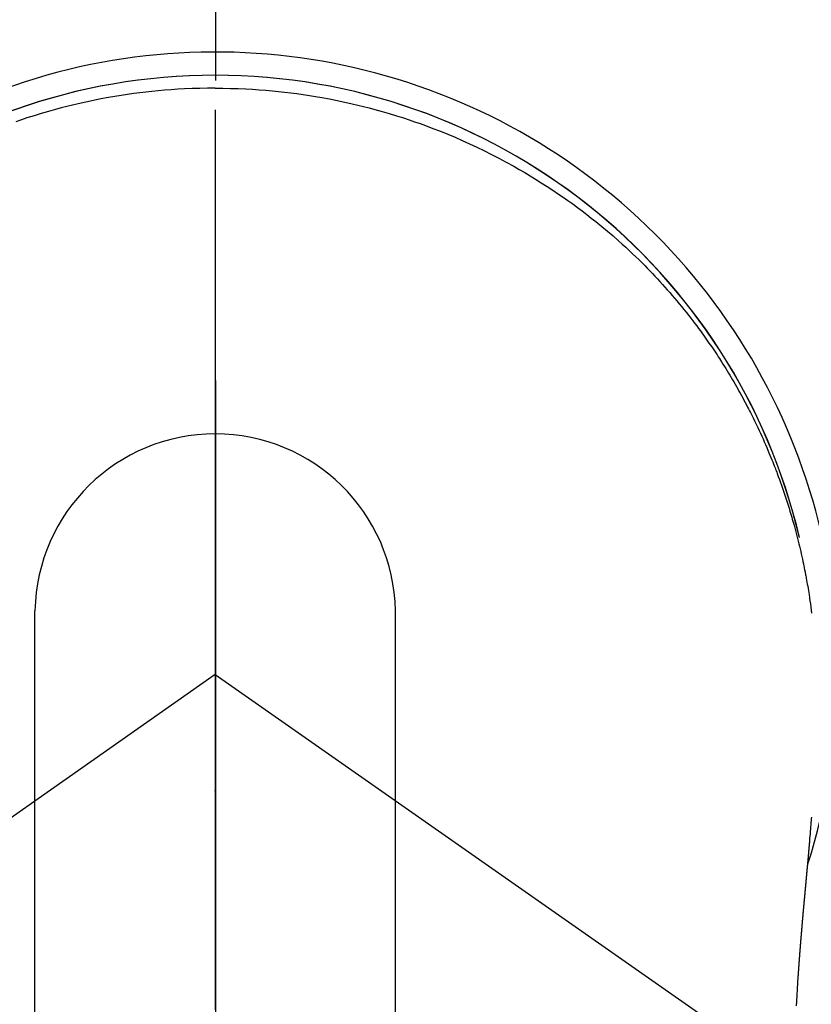
# Model space of a CAD drawing. Extents: x 163 to 26285, y -10810 to -2410.
# Drawn here: x 2195 to 2228, y -4094 to -4053 of the extents above; entities that cross this region are included whole.
import ezdxf

# ---------------------------------------------------------------- set-up
doc = ezdxf.new("R2010")
doc.units = 0
doc.header["$LTSCALE"] = 50
doc.header["$MEASUREMENT"] = 0
doc.linetypes.add('CENTER', pattern=[2, 1.25, -0.25, 0.25, -0.25])
doc.linetypes.add('CENTER2', pattern=[1.125, 0.75, -0.125, 0.125, -0.125])
doc.layers.add('150-機器', color=8, linetype='CONTINUOUS')
doc.layers.add('166-寸法B', color=11, linetype='CONTINUOUS')

msp = doc.modelspace()

# ---------------------------------------------------------------- linework, layer by layer
at = {"layer": '150-機器', "color": 161, "linetype": 'CENTER2'}
msp.add_line((2203.354, -3943.84), (2203.354, -4435.282), dxfattribs=at)
at = {"layer": '150-機器', "color": 13, "linetype": 'Continuous'}
for p, q in [((2195.837, -4108.983), (2195.837, -4077.215)), ((2210.863, -4108.976), (2210.863, -4077.215))]:
    msp.add_line(p, q, dxfattribs=at)
at = {"layer": '150-機器', "color": 13, "linetype": 'CENTER2'}
for q in [(1959.336, -4250.729), (2447.372, -4250.729)]:
    msp.add_line((2203.354, -4079.866), q, dxfattribs=at)
at = {"layer": '150-機器', "color": 13, "linetype": 'Continuous'}
for points in [[(2203.35, -4055.439), (2203.03, -4055.444), (2202.709, -4055.45), (2202.389, -4055.459), (2202.069, -4055.472), (2201.793, -4055.487), (2201.517, -4055.505), (2201.241, -4055.527), (2200.966, -4055.552), (2200.712, -4055.577), (2200.458, -4055.604), (2200.205, -4055.634), (2199.952, -4055.667), (2199.69, -4055.704), (2199.427, -4055.743), (2199.165, -4055.786), (2198.904, -4055.831), (2198.587, -4055.889), (2198.271, -4055.952), (2197.956, -4056.018), (2197.641, -4056.089), (2197.404, -4056.145), (2197.166, -4056.204), (2196.93, -4056.264), (2196.694, -4056.327), (2196.395, -4056.411), (2196.097, -4056.498), (2195.801, -4056.588), (2195.505, -4056.683), (2195.274, -4056.759), (2195.044, -4056.837)], [(2203.35, -4055.439), (2203.671, -4055.444), (2203.991, -4055.45), (2204.312, -4055.459), (2204.632, -4055.472), (2204.908, -4055.487), (2205.184, -4055.505), (2205.459, -4055.527), (2205.735, -4055.552), (2205.989, -4055.577), (2206.242, -4055.604), (2206.495, -4055.634), (2206.748, -4055.667), (2207.011, -4055.704), (2207.273, -4055.743), (2207.535, -4055.786), (2207.796, -4055.831), (2208.113, -4055.889), (2208.429, -4055.952), (2208.745, -4056.018), (2209.059, -4056.089), (2209.297, -4056.145), (2209.534, -4056.204), (2209.771, -4056.264), (2210.007, -4056.327), (2210.305, -4056.411), (2210.603, -4056.498), (2210.9, -4056.588), (2211.195, -4056.683), (2211.426, -4056.759), (2211.657, -4056.837), (2211.886, -4056.918), (2212.115, -4057.001), (2212.425, -4057.117), (2212.733, -4057.237), (2213.04, -4057.361), (2213.345, -4057.489), (2213.647, -4057.621), (2213.948, -4057.757), (2214.247, -4057.897), (2214.545, -4058.041), (2214.859, -4058.198), (2215.172, -4058.359), (2215.482, -4058.525), (2215.79, -4058.695), (2216.019, -4058.826), (2216.247, -4058.958), (2216.473, -4059.093), (2216.698, -4059.231), (2216.94, -4059.382), (2217.18, -4059.536), (2217.418, -4059.692), (2217.655, -4059.851), (2217.854, -4059.988), (2218.052, -4060.127), (2218.248, -4060.267), (2218.443, -4060.41), (2218.638, -4060.555), (2218.832, -4060.702), (2219.024, -4060.851), (2219.215, -4061.002), (2219.456, -4061.198), (2219.694, -4061.397), (2219.93, -4061.599), (2220.163, -4061.804), (2220.31, -4061.937), (2220.457, -4062.07), (2220.603, -4062.205), (2220.747, -4062.341), (2220.874, -4062.463), (2221, -4062.586), (2221.125, -4062.71), (2221.25, -4062.835), (2221.358, -4062.944), (2221.465, -4063.054), (2221.571, -4063.165), (2221.677, -4063.277), (2221.781, -4063.389), (2221.885, -4063.501), (2221.988, -4063.615), (2222.09, -4063.728), (2222.192, -4063.843), (2222.293, -4063.958), (2222.393, -4064.073), (2222.492, -4064.19), (2222.591, -4064.306), (2222.688, -4064.424), (2222.785, -4064.542), (2222.881, -4064.66), (2222.977, -4064.779), (2223.071, -4064.899), (2223.165, -4065.019), (2223.258, -4065.14), (2223.338, -4065.244), (2223.416, -4065.348), (2223.494, -4065.453), (2223.572, -4065.558), (2223.633, -4065.642), (2223.693, -4065.726), (2223.753, -4065.81), (2223.813, -4065.895), (2223.928, -4066.059), (2224.041, -4066.225), (2224.154, -4066.391), (2224.265, -4066.558), (2224.312, -4066.631), (2224.36, -4066.704), (2224.407, -4066.776), (2224.454, -4066.85), (2224.512, -4066.941), (2224.57, -4067.033), (2224.627, -4067.125), (2224.684, -4067.218), (2224.74, -4067.31), (2224.796, -4067.403), (2224.852, -4067.496), (2224.907, -4067.59), (2224.962, -4067.683), (2225.016, -4067.777), (2225.07, -4067.871), (2225.124, -4067.965), (2225.177, -4068.06), (2225.23, -4068.154), (2225.283, -4068.249), (2225.335, -4068.345), (2225.386, -4068.44), (2225.437, -4068.535), (2225.488, -4068.631), (2225.538, -4068.727), (2225.578, -4068.804), (2225.617, -4068.881), (2225.657, -4068.958), (2225.696, -4069.036), (2225.764, -4069.172), (2225.831, -4069.308), (2225.897, -4069.444), (2225.962, -4069.581), (2226.018, -4069.699), (2226.072, -4069.817), (2226.126, -4069.935), (2226.18, -4070.054), (2226.232, -4070.173), (2226.285, -4070.292), (2226.336, -4070.411), (2226.387, -4070.531), (2226.429, -4070.631), (2226.47, -4070.731), (2226.512, -4070.832), (2226.552, -4070.932), (2226.584, -4071.013), (2226.616, -4071.093), (2226.648, -4071.174), (2226.68, -4071.255), (2226.703, -4071.316), (2226.727, -4071.376), (2226.75, -4071.437), (2226.773, -4071.498), (2226.818, -4071.62), (2226.863, -4071.743), (2226.907, -4071.865), (2226.951, -4071.988), (2226.979, -4072.07), (2227.008, -4072.152), (2227.036, -4072.234), (2227.064, -4072.316), (2227.106, -4072.44), (2227.146, -4072.563), (2227.186, -4072.687), (2227.225, -4072.812), (2227.264, -4072.936), (2227.302, -4073.061), (2227.339, -4073.185), (2227.376, -4073.31), (2227.401, -4073.394), (2227.425, -4073.478), (2227.449, -4073.562), (2227.472, -4073.646), (2227.518, -4073.813), (2227.563, -4073.981), (2227.606, -4074.15), (2227.649, -4074.319), (2227.675, -4074.425), (2227.7, -4074.53), (2227.725, -4074.636), (2227.75, -4074.743), (2227.774, -4074.849), (2227.798, -4074.955), (2227.821, -4075.062), (2227.844, -4075.168), (2227.862, -4075.254), (2227.88, -4075.339), (2227.897, -4075.425), (2227.914, -4075.511), (2227.923, -4075.553), (2227.931, -4075.596), (2227.94, -4075.638), (2227.948, -4075.681), (2227.956, -4075.724), (2227.964, -4075.767), (2227.972, -4075.81), (2227.98, -4075.853), (2227.995, -4075.939), (2228.011, -4076.025), (2228.026, -4076.111), (2228.041, -4076.197), (2228.055, -4076.283), (2228.07, -4076.369), (2228.084, -4076.455), (2228.098, -4076.542), (2228.118, -4076.672), (2228.137, -4076.801), (2228.155, -4076.931), (2228.173, -4077.061), (2228.191, -4077.192), (2228.207, -4077.322)], [(2228.194, -4085.814), (2228.189, -4085.888), (2228.183, -4085.962), (2228.177, -4086.047), (2228.171, -4086.131), (2228.164, -4086.216), (2228.157, -4086.301), (2228.149, -4086.402), (2228.141, -4086.504), (2228.133, -4086.605), (2228.124, -4086.707)], [(2228.124, -4086.707), (2228.124, -4086.714), (2228.123, -4086.721), (2228.122, -4086.728), (2228.122, -4086.735), (2228.121, -4086.742), (2228.121, -4086.749), (2228.121, -4086.756), (2228.121, -4086.763), (2228.12, -4086.77), (2228.119, -4086.777), (2228.119, -4086.784), (2228.118, -4086.791), (2228.118, -4086.798), (2228.117, -4086.804), (2228.117, -4086.811), (2228.116, -4086.818), (2228.115, -4086.825), (2228.115, -4086.832), (2228.114, -4086.838), (2228.114, -4086.845), (2228.113, -4086.852), (2228.112, -4086.86), (2228.112, -4086.867), (2228.111, -4086.874), (2228.111, -4086.881), (2228.11, -4086.888), (2228.11, -4086.895), (2228.109, -4086.902), (2228.108, -4086.909), (2228.108, -4086.916), (2228.107, -4086.923), (2228.107, -4086.93), (2228.106, -4086.937), (2228.105, -4086.944), (2228.105, -4086.951), (2228.104, -4086.958), (2228.104, -4086.965), (2228.103, -4086.972), (2228.102, -4086.979), (2228.102, -4086.987), (2228.101, -4086.994), (2228.101, -4087.001), (2228.1, -4087.008), (2228.099, -4087.015), (2228.099, -4087.022), (2228.098, -4087.029), (2228.097, -4087.036), (2228.097, -4087.043), (2228.096, -4087.051), (2228.096, -4087.058), (2228.095, -4087.065), (2228.094, -4087.072), (2228.094, -4087.079), (2228.093, -4087.086), (2228.093, -4087.093), (2228.092, -4087.1), (2228.091, -4087.108), (2228.091, -4087.115), (2228.09, -4087.122), (2228.089, -4087.129), (2228.089, -4087.136), (2228.088, -4087.143), (2228.088, -4087.151), (2228.087, -4087.158), (2228.086, -4087.165), (2228.086, -4087.172), (2228.085, -4087.179), (2228.084, -4087.187), (2228.084, -4087.194), (2228.083, -4087.201), (2228.083, -4087.208), (2228.082, -4087.215), (2228.081, -4087.222), (2228.081, -4087.229), (2228.08, -4087.236), (2228.079, -4087.243), (2228.079, -4087.25), (2228.078, -4087.258), (2228.078, -4087.265), (2228.077, -4087.272), (2228.076, -4087.279), (2228.076, -4087.287), (2228.075, -4087.294), (2228.074, -4087.301), (2228.074, -4087.308), (2228.073, -4087.316), (2228.072, -4087.323), (2228.072, -4087.33), (2228.071, -4087.337), (2228.071, -4087.345), (2228.07, -4087.352), (2228.069, -4087.359), (2228.069, -4087.366), (2228.068, -4087.374), (2228.067, -4087.381), (2228.067, -4087.388), (2228.066, -4087.396), (2228.065, -4087.403), (2228.065, -4087.41), (2228.064, -4087.418), (2228.063, -4087.425), (2228.063, -4087.432), (2228.062, -4087.44), (2228.061, -4087.447), (2228.061, -4087.454), (2228.06, -4087.461), (2228.06, -4087.469), (2228.059, -4087.476), (2228.058, -4087.483), (2228.058, -4087.491), (2228.057, -4087.498), (2228.056, -4087.506), (2228.056, -4087.513), (2228.055, -4087.52), (2228.054, -4087.528), (2228.054, -4087.535), (2228.053, -4087.542), (2228.052, -4087.55), (2228.052, -4087.557), (2228.051, -4087.564), (2228.05, -4087.572), (2228.05, -4087.579), (2228.049, -4087.587), (2228.048, -4087.593), (2228.048, -4087.6), (2228.047, -4087.608), (2228.046, -4087.615), (2228.046, -4087.623), (2228.045, -4087.63), (2228.044, -4087.637), (2228.044, -4087.645), (2228.043, -4087.652), (2228.042, -4087.66), (2228.042, -4087.667), (2228.041, -4087.675), (2228.04, -4087.682), (2228.04, -4087.69), (2228.039, -4087.697), (2228.038, -4087.704), (2228.038, -4087.712), (2228.037, -4087.719), (2228.036, -4087.727), (2228.036, -4087.734), (2228.035, -4087.742), (2228.034, -4087.749), (2228.034, -4087.757), (2228.033, -4087.764), (2228.032, -4087.772), (2228.032, -4087.779), (2228.031, -4087.787), (2228.03, -4087.794), (2228.029, -4087.802), (2228.029, -4087.809), (2228.028, -4087.817), (2228.027, -4087.824), (2228.027, -4087.832), (2228.026, -4087.839), (2228.025, -4087.847), (2228.025, -4087.854), (2228.024, -4087.862), (2228.023, -4087.869), (2228.023, -4087.877), (2228.022, -4087.884), (2228.021, -4087.892), (2228.021, -4087.899), (2228.02, -4087.907), (2228.019, -4087.914), (2228.019, -4087.922), (2228.018, -4087.93), (2228.017, -4087.937), (2228.016, -4087.945), (2228.016, -4087.952), (2228.015, -4087.96), (2228.014, -4087.967), (2228.014, -4087.974), (2228.013, -4087.982), (2228.012, -4087.989), (2228.012, -4087.997), (2228.011, -4088.004), (2228.01, -4088.012), (2228.01, -4088.02), (2228.009, -4088.027), (2228.008, -4088.035), (2228.007, -4088.042), (2228.007, -4088.05), (2228.006, -4088.058), (2228.005, -4088.065), (2228.005, -4088.073), (2228.004, -4088.081), (2228.003, -4088.088), (2228.003, -4088.096), (2228.002, -4088.103), (2228.001, -4088.111), (2228, -4088.119), (2228, -4088.126), (2227.999, -4088.134), (2227.998, -4088.142), (2227.998, -4088.149), (2227.997, -4088.157), (2227.996, -4088.165), (2227.995, -4088.172), (2227.995, -4088.18), (2227.994, -4088.188), (2227.993, -4088.195), (2227.993, -4088.203), (2227.992, -4088.211), (2227.991, -4088.218), (2227.991, -4088.226), (2227.99, -4088.234), (2227.989, -4088.242), (2227.988, -4088.249), (2227.988, -4088.257), (2227.987, -4088.265), (2227.986, -4088.272), (2227.986, -4088.28), (2227.985, -4088.288), (2227.984, -4088.296), (2227.983, -4088.303), (2227.983, -4088.311), (2227.982, -4088.319), (2227.981, -4088.327), (2227.981, -4088.334), (2227.98, -4088.342), (2227.979, -4088.349), (2227.978, -4088.357), (2227.978, -4088.364), (2227.977, -4088.372), (2227.976, -4088.38), (2227.976, -4088.388), (2227.975, -4088.395), (2227.974, -4088.403), (2227.973, -4088.411), (2227.973, -4088.419), (2227.972, -4088.427), (2227.971, -4088.434), (2227.971, -4088.442), (2227.97, -4088.45), (2227.969, -4088.458), (2227.968, -4088.466), (2227.968, -4088.473), (2227.967, -4088.481), (2227.966, -4088.489), (2227.965, -4088.497), (2227.965, -4088.505), (2227.964, -4088.513), (2227.963, -4088.52), (2227.963, -4088.528), (2227.962, -4088.536), (2227.961, -4088.544), (2227.96, -4088.552), (2227.96, -4088.56), (2227.959, -4088.567), (2227.958, -4088.575), (2227.958, -4088.583), (2227.957, -4088.591), (2227.956, -4088.599), (2227.955, -4088.607), (2227.955, -4088.615), (2227.954, -4088.623), (2227.953, -4088.63), (2227.952, -4088.638), (2227.952, -4088.646), (2227.951, -4088.654), (2227.95, -4088.662), (2227.95, -4088.67), (2227.949, -4088.678), (2227.948, -4088.686), (2227.947, -4088.694), (2227.947, -4088.702), (2227.946, -4088.71), (2227.945, -4088.717), (2227.944, -4088.724), (2227.944, -4088.732), (2227.943, -4088.74), (2227.942, -4088.748), (2227.941, -4088.756), (2227.941, -4088.764), (2227.94, -4088.772), (2227.939, -4088.78), (2227.939, -4088.788), (2227.938, -4088.796), (2227.937, -4088.804), (2227.936, -4088.812), (2227.936, -4088.82), (2227.935, -4088.828), (2227.934, -4088.836), (2227.933, -4088.844), (2227.933, -4088.852), (2227.932, -4088.86), (2227.931, -4088.868), (2227.93, -4088.876), (2227.93, -4088.884), (2227.929, -4088.892), (2227.928, -4088.9), (2227.928, -4088.908), (2227.927, -4088.916), (2227.926, -4088.924), (2227.925, -4088.932), (2227.925, -4088.94), (2227.924, -4088.948), (2227.923, -4088.956), (2227.922, -4088.964), (2227.922, -4088.972), (2227.921, -4088.98), (2227.92, -4088.988), (2227.919, -4088.996), (2227.919, -4089.004), (2227.918, -4089.012), (2227.917, -4089.02), (2227.916, -4089.028), (2227.916, -4089.036), (2227.915, -4089.044), (2227.914, -4089.052), (2227.913, -4089.061), (2227.913, -4089.069), (2227.912, -4089.077), (2227.911, -4089.085), (2227.911, -4089.093), (2227.91, -4089.1), (2227.909, -4089.108), (2227.908, -4089.116), (2227.908, -4089.124), (2227.907, -4089.132), (2227.906, -4089.141), (2227.905, -4089.149), (2227.905, -4089.157), (2227.904, -4089.165), (2227.903, -4089.173), (2227.902, -4089.181), (2227.902, -4089.189), (2227.901, -4089.197), (2227.9, -4089.206), (2227.899, -4089.214), (2227.899, -4089.222), (2227.898, -4089.23), (2227.897, -4089.238), (2227.896, -4089.246), (2227.896, -4089.254), (2227.895, -4089.263), (2227.894, -4089.271), (2227.893, -4089.279), (2227.893, -4089.287), (2227.892, -4089.295), (2227.891, -4089.304), (2227.89, -4089.312), (2227.89, -4089.32), (2227.889, -4089.328), (2227.888, -4089.336), (2227.887, -4089.345), (2227.887, -4089.353), (2227.886, -4089.361), (2227.885, -4089.369), (2227.884, -4089.377), (2227.884, -4089.386), (2227.883, -4089.394), (2227.882, -4089.402), (2227.882, -4089.41), (2227.881, -4089.418), (2227.88, -4089.427), (2227.879, -4089.435), (2227.879, -4089.443), (2227.878, -4089.451), (2227.877, -4089.46), (2227.876, -4089.468), (2227.876, -4089.476), (2227.875, -4089.483), (2227.874, -4089.492), (2227.873, -4089.5), (2227.873, -4089.508), (2227.872, -4089.517), (2227.871, -4089.525), (2227.87, -4089.533), (2227.87, -4089.541), (2227.869, -4089.55), (2227.868, -4089.558), (2227.867, -4089.566), (2227.867, -4089.575), (2227.866, -4089.583), (2227.865, -4089.591), (2227.864, -4089.599), (2227.864, -4089.608), (2227.863, -4089.616), (2227.862, -4089.624), (2227.861, -4089.633), (2227.861, -4089.641), (2227.86, -4089.649), (2227.859, -4089.658), (2227.858, -4089.666), (2227.858, -4089.674), (2227.857, -4089.683), (2227.856, -4089.691), (2227.855, -4089.699), (2227.855, -4089.708), (2227.854, -4089.716), (2227.853, -4089.725), (2227.852, -4089.733), (2227.852, -4089.741), (2227.851, -4089.75), (2227.85, -4089.758), (2227.849, -4089.766), (2227.849, -4089.775), (2227.848, -4089.783), (2227.847, -4089.792), (2227.846, -4089.8), (2227.846, -4089.808), (2227.845, -4089.817), (2227.844, -4089.825), (2227.843, -4089.834), (2227.843, -4089.842), (2227.842, -4089.85), (2227.841, -4089.858), (2227.84, -4089.866), (2227.84, -4089.875), (2227.839, -4089.883), (2227.838, -4089.892), (2227.837, -4089.9), (2227.837, -4089.908), (2227.836, -4089.917), (2227.835, -4089.925), (2227.834, -4089.934), (2227.834, -4089.942), (2227.833, -4089.951), (2227.832, -4089.959), (2227.831, -4089.968), (2227.831, -4089.976), (2227.83, -4089.985), (2227.829, -4089.993), (2227.828, -4090.001), (2227.828, -4090.01), (2227.827, -4090.018), (2227.826, -4090.027), (2227.825, -4090.035), (2227.825, -4090.044), (2227.824, -4090.052), (2227.823, -4090.061), (2227.822, -4090.069), (2227.822, -4090.078), (2227.821, -4090.086), (2227.82, -4090.095), (2227.82, -4090.103), (2227.819, -4090.112), (2227.818, -4090.121), (2227.817, -4090.129), (2227.817, -4090.138), (2227.816, -4090.146), (2227.815, -4090.155), (2227.814, -4090.163), (2227.814, -4090.172), (2227.813, -4090.18), (2227.812, -4090.189), (2227.811, -4090.197), (2227.811, -4090.206), (2227.81, -4090.215), (2227.809, -4090.223), (2227.808, -4090.231), (2227.808, -4090.239), (2227.807, -4090.248), (2227.806, -4090.256), (2227.805, -4090.265), (2227.805, -4090.274), (2227.804, -4090.282), (2227.803, -4090.291), (2227.802, -4090.299), (2227.802, -4090.308), (2227.801, -4090.317), (2227.8, -4090.325), (2227.799, -4090.334), (2227.799, -4090.342), (2227.798, -4090.351), (2227.797, -4090.36), (2227.796, -4090.368), (2227.796, -4090.377), (2227.795, -4090.386), (2227.794, -4090.394), (2227.794, -4090.403), (2227.793, -4090.412), (2227.792, -4090.42), (2227.791, -4090.429), (2227.791, -4090.437), (2227.79, -4090.446), (2227.789, -4090.455), (2227.788, -4090.463), (2227.788, -4090.472), (2227.787, -4090.481), (2227.786, -4090.489), (2227.785, -4090.498), (2227.785, -4090.507), (2227.784, -4090.516), (2227.783, -4090.524), (2227.782, -4090.533), (2227.782, -4090.542), (2227.781, -4090.55), (2227.78, -4090.559), (2227.78, -4090.568), (2227.779, -4090.576), (2227.778, -4090.585), (2227.777, -4090.594), (2227.777, -4090.603), (2227.776, -4090.61), (2227.775, -4090.619), (2227.774, -4090.628), (2227.774, -4090.636), (2227.773, -4090.645), (2227.772, -4090.654), (2227.771, -4090.663), (2227.771, -4090.671), (2227.77, -4090.68), (2227.769, -4090.689), (2227.768, -4090.698), (2227.768, -4090.706), (2227.767, -4090.715), (2227.766, -4090.724), (2227.766, -4090.733), (2227.765, -4090.742), (2227.764, -4090.75), (2227.763, -4090.759), (2227.763, -4090.768), (2227.762, -4090.777), (2227.761, -4090.785), (2227.76, -4090.794), (2227.76, -4090.803), (2227.759, -4090.812), (2227.758, -4090.821), (2227.758, -4090.83), (2227.757, -4090.838), (2227.756, -4090.847), (2227.755, -4090.856), (2227.755, -4090.865), (2227.754, -4090.874), (2227.753, -4090.882), (2227.752, -4090.891), (2227.752, -4090.9), (2227.751, -4090.909), (2227.75, -4090.918), (2227.75, -4090.927), (2227.749, -4090.935), (2227.748, -4090.944), (2227.747, -4090.953), (2227.747, -4090.962), (2227.746, -4090.971), (2227.745, -4090.98), (2227.745, -4090.988), (2227.744, -4090.997), (2227.744, -4091.005), (2227.743, -4091.014), (2227.743, -4091.023), (2227.742, -4091.032), (2227.741, -4091.041), (2227.74, -4091.05), (2227.74, -4091.059), (2227.739, -4091.068), (2227.738, -4091.077), (2227.738, -4091.085), (2227.737, -4091.094), (2227.736, -4091.103), (2227.735, -4091.112), (2227.735, -4091.121), (2227.734, -4091.13), (2227.733, -4091.139), (2227.733, -4091.148), (2227.732, -4091.157), (2227.731, -4091.166), (2227.73, -4091.175), (2227.73, -4091.184), (2227.729, -4091.193), (2227.728, -4091.202), (2227.728, -4091.211), (2227.727, -4091.22), (2227.726, -4091.229), (2227.725, -4091.237), (2227.725, -4091.246), (2227.724, -4091.255), (2227.723, -4091.264), (2227.723, -4091.273), (2227.722, -4091.282), (2227.721, -4091.291), (2227.72, -4091.3), (2227.72, -4091.309), (2227.719, -4091.318), (2227.718, -4091.327), (2227.718, -4091.336), (2227.717, -4091.345), (2227.716, -4091.354), (2227.716, -4091.362), (2227.715, -4091.371), (2227.714, -4091.38), (2227.713, -4091.389), (2227.713, -4091.398), (2227.712, -4091.408), (2227.711, -4091.417), (2227.711, -4091.426), (2227.71, -4091.435), (2227.709, -4091.444), (2227.709, -4091.453), (2227.708, -4091.462), (2227.707, -4091.471), (2227.706, -4091.48), (2227.706, -4091.489), (2227.705, -4091.498), (2227.704, -4091.507), (2227.704, -4091.516), (2227.703, -4091.525), (2227.702, -4091.534), (2227.702, -4091.543), (2227.701, -4091.552), (2227.7, -4091.562), (2227.699, -4091.571), (2227.699, -4091.58), (2227.698, -4091.589), (2227.697, -4091.598), (2227.697, -4091.607), (2227.696, -4091.616), (2227.695, -4091.625), (2227.695, -4091.634), (2227.694, -4091.643), (2227.693, -4091.653), (2227.693, -4091.662), (2227.692, -4091.671), (2227.691, -4091.68), (2227.69, -4091.689), (2227.69, -4091.698), (2227.689, -4091.707), (2227.688, -4091.717), (2227.688, -4091.726), (2227.687, -4091.735), (2227.686, -4091.743), (2227.686, -4091.752), (2227.685, -4091.761), (2227.684, -4091.77), (2227.684, -4091.78), (2227.683, -4091.789), (2227.682, -4091.798), (2227.682, -4091.807), (2227.681, -4091.816), (2227.68, -4091.826), (2227.68, -4091.835), (2227.679, -4091.844), (2227.678, -4091.853), (2227.677, -4091.862), (2227.677, -4091.872), (2227.676, -4091.881), (2227.675, -4091.89), (2227.675, -4091.899), (2227.674, -4091.908), (2227.673, -4091.918), (2227.673, -4091.927), (2227.672, -4091.936), (2227.671, -4091.945), (2227.671, -4091.955), (2227.67, -4091.964), (2227.669, -4091.973), (2227.669, -4091.982), (2227.668, -4091.992), (2227.667, -4092.001), (2227.667, -4092.01), (2227.666, -4092.019), (2227.665, -4092.029), (2227.665, -4092.038), (2227.664, -4092.047), (2227.663, -4092.057), (2227.663, -4092.066), (2227.662, -4092.075), (2227.661, -4092.084), (2227.661, -4092.094), (2227.66, -4092.103), (2227.659, -4092.112), (2227.659, -4092.121), (2227.658, -4092.13), (2227.658, -4092.139), (2227.657, -4092.149), (2227.656, -4092.158), (2227.656, -4092.167), (2227.655, -4092.177), (2227.654, -4092.186), (2227.654, -4092.195), (2227.653, -4092.205), (2227.652, -4092.214), (2227.652, -4092.223), (2227.651, -4092.233), (2227.65, -4092.242), (2227.65, -4092.251), (2227.649, -4092.261), (2227.648, -4092.27), (2227.648, -4092.279), (2227.647, -4092.289), (2227.646, -4092.298), (2227.646, -4092.307), (2227.645, -4092.317), (2227.644, -4092.326), (2227.644, -4092.336), (2227.643, -4092.345), (2227.643, -4092.354), (2227.642, -4092.364), (2227.641, -4092.373), (2227.641, -4092.382), (2227.64, -4092.392), (2227.639, -4092.401), (2227.639, -4092.41), (2227.638, -4092.42), (2227.637, -4092.429), (2227.637, -4092.439), (2227.636, -4092.448), (2227.635, -4092.457)], [(2227.635, -4092.457), (2227.618, -4092.717), (2227.602, -4092.977), (2227.587, -4093.237), (2227.573, -4093.497), (2227.564, -4093.682)]]:
    msp.add_lwpolyline(points, dxfattribs=at)
for centre, radius, start, end in [((2203.354, -4079.866), 25.931, 342.2756, 180), ((2203.347, -4079.923), 25.02, 13.3229, 166.6771), ((2203.354, -4079.923), 25.02, 13.3229, 166.6771), ((2203.35, -4077.359), 7.514, 1.098, 178.902)]:
    msp.add_arc(centre, radius, start, end, dxfattribs=at)
msp.add_point((2203.354, -4084.716), dxfattribs=at)
at = {"layer": '166-寸法B', "linetype": 'CENTER'}
msp.add_line((2203.361, -3967.615), (2203.361, -4146.278), dxfattribs=at)

doc.saveas('drawing.dxf')
